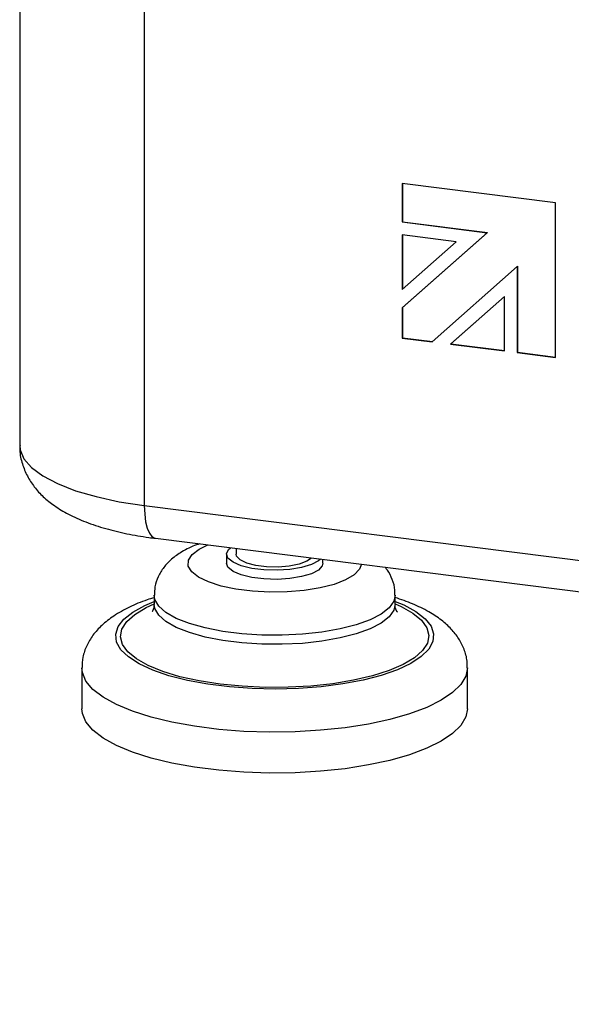
# Model space of a CAD drawing. Units: millimetres. Extents: x 4 to 416, y 4 to 293.
# Drawn here: x 316 to 322, y 145 to 157 of the extents above; entities that cross this region are included whole.
import ezdxf

# ---------------------------------------------------------------- set-up
doc = ezdxf.new("R2010")
doc.units = ezdxf.units.MM

msp = doc.modelspace()

# ---------------------------------------------------------------- linework, layer by layer
at = {"color": 7, "linetype": 'Continuous', "lineweight": 25}
for p, q in [((315.696, 162.658), (315.696, 151.659)), ((317.132, 161.965), (317.132, 150.966)), ((321.872, 154.454), (320.104, 154.677)), ((320.104, 154.677), (320.104, 154.233)), ((320.108, 154.677), (320.108, 154.236)), ((321.872, 152.673), (321.872, 154.454)), ((320.108, 154.236), (320.104, 154.233)), ((320.104, 154.233), (321.082, 154.109)), ((320.108, 154.236), (321.086, 154.113)), ((321.083, 154.106), (320.104, 153.242)), ((320.725, 154.004), (320.104, 154.083)), ((320.104, 154.083), (320.104, 153.456)), ((321.087, 154.11), (320.108, 153.246)), ((320.108, 154.082), (320.108, 153.459)), ((321.086, 154.113), (321.082, 154.109)), ((321.082, 154.109), (321.083, 154.106)), ((321.087, 154.11), (321.083, 154.106)), ((321.086, 154.113), (321.087, 154.11)), ((320.104, 153.456), (320.725, 154.004)), ((320.449, 152.852), (321.43, 153.718)), ((321.434, 153.722), (321.43, 153.718)), ((321.43, 153.718), (321.43, 152.728)), ((321.434, 153.722), (321.434, 152.732)), ((321.282, 153.373), (320.661, 152.825)), ((321.282, 153.373), (320.665, 152.829)), ((321.282, 152.747), (321.282, 153.373)), ((320.108, 153.246), (320.104, 153.242)), ((320.104, 153.242), (320.104, 152.895)), ((320.108, 153.246), (320.108, 152.899)), ((320.108, 152.899), (320.104, 152.895)), ((320.104, 152.895), (320.449, 152.852)), ((320.108, 152.899), (320.452, 152.856)), ((320.665, 152.829), (320.661, 152.825)), ((320.661, 152.825), (321.282, 152.747)), ((320.665, 152.829), (321.282, 152.751)), ((321.434, 152.732), (321.43, 152.728)), ((321.43, 152.728), (321.872, 152.673)), ((321.434, 152.732), (321.872, 152.677)), ((317.132, 150.966), (359.746, 145.597)), ((317.259, 150.588), (359.873, 145.219)), ((318.19, 150.471), (318.19, 150.405)), ((318.079, 150.405), (318.079, 150.3)), ((319.19, 150.3), (319.19, 150.345)), ((317.245, 149.933), (317.245, 149.829)), ((320.023, 149.829), (320.023, 149.933)), ((316.412, 149.095), (316.412, 148.624)), ((320.856, 148.624), (320.856, 149.095))]:
    msp.add_line(p, q, dxfattribs=at)
at = {"color": 7, "linetype": 'Continuous', "lineweight": 25, "flags": 128}
for points in [[(315.696, 151.659), (315.701, 151.609), (315.744, 151.505), (315.832, 151.403), (315.963, 151.307), (316.133, 151.218), (316.34, 151.137), (316.578, 151.068), (316.844, 151.01), (317.132, 150.966)], [(317.132, 150.966), (317.136, 150.867), (317.147, 150.779), (317.165, 150.704), (317.19, 150.646), (317.22, 150.608), (317.254, 150.589), (317.259, 150.588)], [(319.634, 150.289), (319.612, 150.231), (319.55, 150.167), (319.451, 150.108), (319.318, 150.057), (319.157, 150.016), (318.975, 149.987), (318.779, 149.97), (318.577, 149.967), (318.377, 149.978), (318.188, 150.002), (318.017, 150.038), (317.871, 150.085), (317.757, 150.14), (317.678, 150.202), (317.639, 150.269), (317.64, 150.336), (317.682, 150.402), (317.763, 150.464), (317.862, 150.512)], [(319.163, 150.348), (319.139, 150.328), (319.058, 150.285), (318.945, 150.251), (318.81, 150.229), (318.661, 150.22), (318.51, 150.224), (318.369, 150.242), (318.247, 150.272), (318.154, 150.312), (318.096, 150.358), (318.079, 150.409), (318.102, 150.458), (318.125, 150.479)], [(319.059, 150.361), (319.004, 150.323), (318.916, 150.29), (318.802, 150.268), (318.673, 150.257), (318.541, 150.26), (318.417, 150.276), (318.312, 150.303), (318.236, 150.339), (318.195, 150.381), (318.19, 150.405)], [(319.19, 150.3), (319.183, 150.271), (319.139, 150.223), (319.058, 150.18), (318.945, 150.147), (318.81, 150.124), (318.661, 150.115), (318.51, 150.12), (318.369, 150.137), (318.247, 150.167), (318.154, 150.207), (318.096, 150.254), (318.079, 150.3)], [(320.023, 149.861), (320.121, 149.82), (320.261, 149.744), (320.367, 149.662), (320.436, 149.575), (320.466, 149.487), (320.457, 149.398), (320.41, 149.31), (320.324, 149.225), (320.203, 149.146), (320.048, 149.073), (319.863, 149.009), (319.652, 148.954), (319.419, 148.91), (319.169, 148.878), (318.908, 148.858), (318.641, 148.851), (318.374, 148.857), (318.113, 148.876), (317.862, 148.908), (317.629, 148.951), (317.416, 149.005), (317.23, 149.069), (317.073, 149.142), (316.95, 149.221), (316.862, 149.305), (316.813, 149.393), (316.802, 149.482), (316.83, 149.571), (316.897, 149.657), (317, 149.739), (317.139, 149.816), (317.245, 149.861)], [(320.023, 149.933), (320.008, 149.865), (319.953, 149.788), (319.86, 149.716), (319.733, 149.65), (319.573, 149.592), (319.387, 149.544), (319.179, 149.508), (318.955, 149.483), (318.722, 149.471), (318.486, 149.473), (318.255, 149.488), (318.035, 149.516), (317.832, 149.556), (317.651, 149.606), (317.5, 149.666), (317.381, 149.734), (317.298, 149.808), (317.253, 149.885), (317.245, 149.933)], [(320.023, 149.832), (320.09, 149.802), (320.226, 149.726), (320.326, 149.644), (320.389, 149.558), (320.412, 149.47), (320.395, 149.381), (320.339, 149.295), (320.245, 149.212), (320.115, 149.134), (319.952, 149.065), (319.76, 149.003), (319.542, 148.953), (319.304, 148.913), (319.052, 148.886), (318.789, 148.872), (318.524, 148.871), (318.26, 148.883), (318.006, 148.908), (317.765, 148.945), (317.543, 148.994), (317.346, 149.054), (317.178, 149.122), (317.042, 149.198), (316.942, 149.28), (316.88, 149.366), (316.856, 149.455), (316.873, 149.543), (316.929, 149.63), (317.023, 149.712), (317.153, 149.79), (317.245, 149.832)], [(320.023, 149.828), (320.008, 149.76), (319.953, 149.684), (319.86, 149.611), (319.733, 149.545), (319.573, 149.488), (319.387, 149.44), (319.179, 149.403), (318.955, 149.378), (318.722, 149.367), (318.486, 149.368), (318.255, 149.383), (318.035, 149.411), (317.832, 149.451), (317.651, 149.502), (317.5, 149.562), (317.381, 149.629), (317.298, 149.703), (317.253, 149.78), (317.245, 149.829)], [(320.856, 149.095), (320.838, 149.001), (320.781, 148.904), (320.685, 148.811), (320.553, 148.722), (320.387, 148.64), (320.189, 148.566), (319.963, 148.502), (319.714, 148.448), (319.446, 148.406), (319.163, 148.376), (318.87, 148.359), (318.574, 148.355), (318.278, 148.364), (317.989, 148.387), (317.711, 148.422), (317.45, 148.469), (317.21, 148.527), (316.995, 148.595), (316.81, 148.672), (316.657, 148.757), (316.539, 148.848), (316.459, 148.943), (316.418, 149.041), (316.412, 149.097)], [(320.856, 148.624), (320.838, 148.53), (320.781, 148.433), (320.685, 148.339), (320.553, 148.251), (320.387, 148.169), (320.189, 148.095), (319.963, 148.03), (319.714, 147.977), (319.446, 147.934), (319.163, 147.905), (318.87, 147.887), (318.574, 147.884), (318.278, 147.893), (317.989, 147.915), (317.711, 147.95), (317.45, 147.997), (317.21, 148.055), (316.995, 148.124), (316.81, 148.201), (316.657, 148.286), (316.539, 148.377), (316.459, 148.472), (316.418, 148.57), (316.412, 148.624)]]:
    msp.add_lwpolyline(points, dxfattribs=at)
at = {"color": 7, "linetype": 'Continuous', "lineweight": 25}
for points, knots in [([(315.7, 151.661), (315.699, 151.642), (315.694, 151.569), (315.723, 151.446), (315.78, 151.303), (315.863, 151.175), (315.969, 151.061), (316.099, 150.957), (316.261, 150.86), (316.457, 150.773), (316.682, 150.699), (316.926, 150.64), (317.122, 150.606), (317.234, 150.591), (317.259, 150.588)], [0, 0, 0, 0, 0.028011, 0.10446, 0.179043, 0.254509, 0.333979, 0.421224, 0.520299, 0.632029, 0.747925, 0.860147, 0.968921, 1, 1, 1, 1]), ([(317.768, 150.524), (317.757, 150.52), (317.682, 150.497), (317.574, 150.441), (317.448, 150.355), (317.355, 150.259), (317.289, 150.15), (317.25, 150.039), (317.249, 149.965), (317.248, 149.933)], [0, 0, 0, 0, 0.040162, 0.267386, 0.449685, 0.606738, 0.752915, 0.894385, 1, 1, 1, 1]), ([(320.018, 149.932), (320.019, 149.951), (320.024, 150.013), (319.993, 150.114), (319.951, 150.203), (319.916, 150.244), (319.907, 150.255)], [0, 0, 0, 0, 0.159768, 0.5212, 0.869612, 1, 1, 1, 1]), ([(317.245, 149.904), (317.218, 149.896), (317.114, 149.865), (316.957, 149.797), (316.783, 149.701), (316.644, 149.593), (316.539, 149.478), (316.466, 149.354), (316.419, 149.226), (316.416, 149.139), (316.415, 149.098)], [0, 0, 0, 0, 0.060344, 0.225175, 0.396366, 0.544966, 0.674579, 0.792091, 0.903236, 1, 1, 1, 1]), ([(320.852, 149.095), (320.852, 149.121), (320.855, 149.195), (320.82, 149.312), (320.758, 149.437), (320.669, 149.548), (320.554, 149.651), (320.407, 149.748), (320.231, 149.834), (320.091, 149.882), (320.023, 149.906)], [0, 0, 0, 0, 0.062127, 0.174906, 0.287118, 0.40486, 0.534446, 0.681377, 0.844487, 1, 1, 1, 1]), ([(317.244, 149.829), (317.242, 149.807), (317.239, 149.766), (317.22, 149.738), (317.222, 149.741), (317.223, 149.742)], [0, 0, 0, 0, 0.457786, 0.840587, 1, 1, 1, 1]), ([(320.046, 149.74), (320.047, 149.74), (320.051, 149.736), (320.035, 149.757), (320.021, 149.798), (320.024, 149.823), (320.025, 149.828)], [0, 0, 0, 0, 0.076511, 0.476981, 0.893151, 1, 1, 1, 1])]:
    msp.add_open_spline(points, degree=3, knots=knots, dxfattribs=at)

doc.saveas('drawing.dxf')
